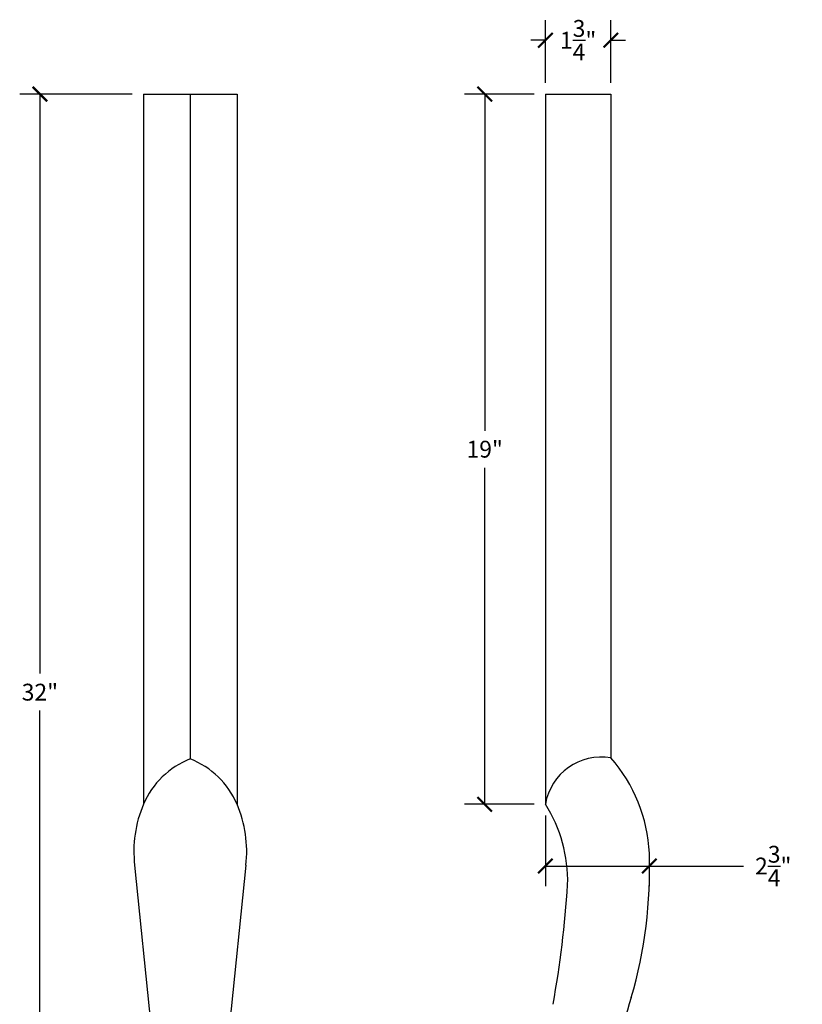
# Model space of a CAD drawing. Units: inches. Extents: x 0 to 38.9, y -0.8 to 43.5.
# Drawn here: x 17.9 to 38.9, y 17.1 to 43.5 of the extents above; entities that cross this region are included whole.
import ezdxf

# ---------------------------------------------------------------- set-up
doc = ezdxf.new("R2010")
doc.units = ezdxf.units.IN
doc.header["$MEASUREMENT"] = 0
doc.dimstyles.new('OWP Standard', dxfattribs={"dimscale": 3, "dimtxt": 0.15, "dimasz": 0.13, "dimexe": 0.18, "dimexo": 0.1, "dimgap": 0.09, "dimtad": 0, "dimtih": 1, "dimtoh": 1, "dimdec": 4, "dimzin": 0, "dimdsep": 46, "dimlunit": 5, "dimtxsty": 'Standard', "dimblk": 'ARCHTICK', "dimcen": 0.09, "dimadec": 0, "dimazin": 0, "dimtfac": 1, "dimtdec": 4, "dimtofl": 0, "dimtmove": 0, "dimatfit": 3, "dimfxl": 0.18, "dimtolj": 1, "dimtzin": 0, "dimarcsym": 0})

# ---------------------------------------------------------------- blocks, each defined once
blk = doc.blocks.new('_ArchTick')
at = {"color": 0, "const_width": 0.15}
blk.add_lwpolyline([(-0.5, -0.5), (0.5, 0.5)], dxfattribs=at)
blk = doc.blocks.new('*D36')
at = {"color": 0, "lineweight": -2, "transparency": 16777216}
for p, q in [((20.937, 41.5), (17.926, 41.5)), ((18.466, 41.5), (18.466, 25.995)), ((18.466, 9.5), (18.466, 25.005)), ((21.333, 9.5), (17.926, 9.5))]:
    blk.add_line(p, q, dxfattribs=at)
at = {"layer": 'Defpoints', "color": 0, "transparency": 16777216}
for p in [(21.237, 41.5), (18.466, 9.5), (21.633, 9.5)]:
    blk.add_point(p, dxfattribs=at)
at = {"color": 0, "lineweight": -2, "transparency": 16777216, "xscale": 0.39, "yscale": 0.39, "zscale": 0.39}
for p, rotation in [((18.466, 41.5), 90), ((18.466, 9.5), 270)]:
    blk.add_blockref('_ArchTick', p, dxfattribs=dict(at, rotation=rotation))
at = {"color": 0, "transparency": 16777216, "insert": (18.466, 25.5), "char_height": 0.45, "attachment_point": 5}
blk.add_mtext('\\A1;32"', dxfattribs=at)
blk = doc.blocks.new('*D37')
at = {"color": 0, "lineweight": -2, "transparency": 16777216}
for p, q in [((31.682, 41.5), (29.819, 41.5)), ((30.359, 41.5), (30.359, 32.495)), ((30.359, 22.5), (30.359, 31.505)), ((31.682, 22.5), (29.819, 22.5))]:
    blk.add_line(p, q, dxfattribs=at)
at = {"layer": 'Defpoints', "color": 0, "transparency": 16777216}
for p in [(31.982, 41.5), (30.359, 22.5), (31.982, 22.5)]:
    blk.add_point(p, dxfattribs=at)
at = {"color": 0, "lineweight": -2, "transparency": 16777216, "xscale": 0.39, "yscale": 0.39, "zscale": 0.39}
for p, rotation in [((30.359, 41.5), 90), ((30.359, 22.5), 270)]:
    blk.add_blockref('_ArchTick', p, dxfattribs=dict(at, rotation=rotation))
at = {"color": 0, "transparency": 16777216, "insert": (30.359, 32), "char_height": 0.45, "attachment_point": 5}
blk.add_mtext('\\A1;19"', dxfattribs=at)
blk = doc.blocks.new('*D38')
at = {"color": 0, "lineweight": -2, "transparency": 16777216}
for p, q in [((31.982, 41.8), (31.982, 43.482)), ((33.732, 41.8), (33.732, 43.482)), ((31.982, 42.942), (31.592, 42.942)), ((33.732, 42.942), (34.122, 42.942))]:
    blk.add_line(p, q, dxfattribs=at)
at = {"layer": 'Defpoints', "color": 0, "transparency": 16777216}
for p in [(33.732, 42.942), (31.982, 41.5), (33.732, 41.5)]:
    blk.add_point(p, dxfattribs=at)
at = {"color": 0, "lineweight": -2, "transparency": 16777216, "xscale": 0.39, "yscale": 0.39, "zscale": 0.39}
blk.add_blockref('_ArchTick', (31.982, 42.942), dxfattribs=at)
at = {"color": 0, "lineweight": -2, "transparency": 16777216, "xscale": 0.39, "yscale": 0.39, "zscale": 0.39, "rotation": 180}
blk.add_blockref('_ArchTick', (33.732, 42.942), dxfattribs=at)
at = {"color": 0, "transparency": 16777216, "insert": (32.857, 42.942), "char_height": 0.45, "attachment_point": 5}
blk.add_mtext('\\A1;1{\\H1.000000x;\\S3/4;}"', dxfattribs=at)
blk = doc.blocks.new('*D41')
at = {"color": 0, "lineweight": -2, "transparency": 16777216}
for p, q in [((31.982, 22.2), (31.982, 20.308)), ((31.982, 20.848), (34.761, 20.848)), ((34.761, 20.888), (34.761, 20.308)), ((34.761, 20.848), (37.279, 20.848))]:
    blk.add_line(p, q, dxfattribs=at)
at = {"layer": 'Defpoints', "color": 0, "transparency": 16777216}
for p in [(31.982, 22.5), (34.761, 21.188), (31.982, 20.848)]:
    blk.add_point(p, dxfattribs=at)
at = {"color": 0, "lineweight": -2, "transparency": 16777216, "xscale": 0.39, "yscale": 0.39, "zscale": 0.39, "rotation": 180}
blk.add_blockref('_ArchTick', (31.982, 20.848), dxfattribs=at)
at = {"color": 0, "lineweight": -2, "transparency": 16777216, "xscale": 0.39, "yscale": 0.39, "zscale": 0.39}
blk.add_blockref('_ArchTick', (34.761, 20.848), dxfattribs=at)
at = {"color": 0, "transparency": 16777216, "insert": (38.074, 20.848), "char_height": 0.45, "attachment_point": 5}
blk.add_mtext('\\A1;2{\\H1.000000x;\\S3/4;}"', dxfattribs=at)

msp = doc.modelspace()

# ---------------------------------------------------------------- linework, layer by layer
for p, q in [((21.23707, 41.5), (21.23707, 22.5)), ((21.23707, 41.5), (23.73707, 41.5)), ((22.48707, 41.5), (22.48707, 23.71327)), ((23.73707, 41.5), (23.73707, 22.5)), ((31.98155, 41.5), (31.98155, 22.5)), ((31.98155, 41.5), (33.73155, 41.5)), ((33.73155, 41.5), (33.73155, 23.74268)), ((21, 20.86969), (21.43645, 16.58665)), ((23.97414, 20.86969), (23.53769, 16.58665))]:
    msp.add_line(p, q)
for centre, radius, start, end in [((23.30168, 21.62344), 2.24298, 111.295727, 156.995609), ((21.67246, 21.62344), 2.24298, 23.004391, 68.704273), ((33.48036, 22.24538), 1.52029, 80.489904, 170.358523), ((30.60225, 20.99849), 4.16348, 2.613882, 41.270297), ((24.17612, 21.24023), 3.19767, 156.798498, 186.654263), ((20.79802, 21.24023), 3.19767, 353.345737, 23.201502), ((28.79403, 20.46101), 3.78388, 358.284881, 32.606265), ((22.5039, 20.76801), 12.2647, 343.730269, 1.96414), ((5.45056, 22.028), 27.17765, 349.657832, 356.455463), ((55.85631, 10.74994), 22.56037, 163.037218, 170.257839)]:
    msp.add_arc(centre, radius, start, end)

# ---------------------------------------------------------------- dimensions: what is measured, and where the dimension line sits
dim = msp.add_linear_dim(base=(33.73155, 42.94237), p1=(31.98155, 41.5), p2=(33.73155, 41.5), dimstyle='OWP Standard', override={"dimpost": '"'})
dim.commit()
dim.dimension.update_dxf_attribs({"geometry": '*D38', "text_midpoint": (32.85655, 42.94237)})
for base, p1, p2, picture, middle in [((18.46642, 9.5), (21.23707, 41.5), (21.6325, 9.5), '*D36', (18.46642, 25.5)), ((30.35864, 22.5), (31.98155, 41.5), (31.98155, 22.5), '*D37', (30.35864, 32))]:
    dim = msp.add_linear_dim(base=base, p1=p1, p2=p2, angle=90, dimstyle='OWP Standard', override={"dimpost": '"'})
    dim.commit()
    dim.dimension.update_dxf_attribs({"geometry": picture, "text_midpoint": middle})
dim = msp.add_linear_dim(base=(31.9815468, 20.8482676), p1=(34.761397, 21.188369), p2=(31.9815468, 22.5), dimstyle='OWP Standard', override={"dimpost": '"'})
dim.commit()
dim.dimension.update_dxf_attribs({"geometry": '*D41', "text_midpoint": (38.0742047, 20.8482676), "dimtype": 160})

doc.saveas('drawing.dxf')
